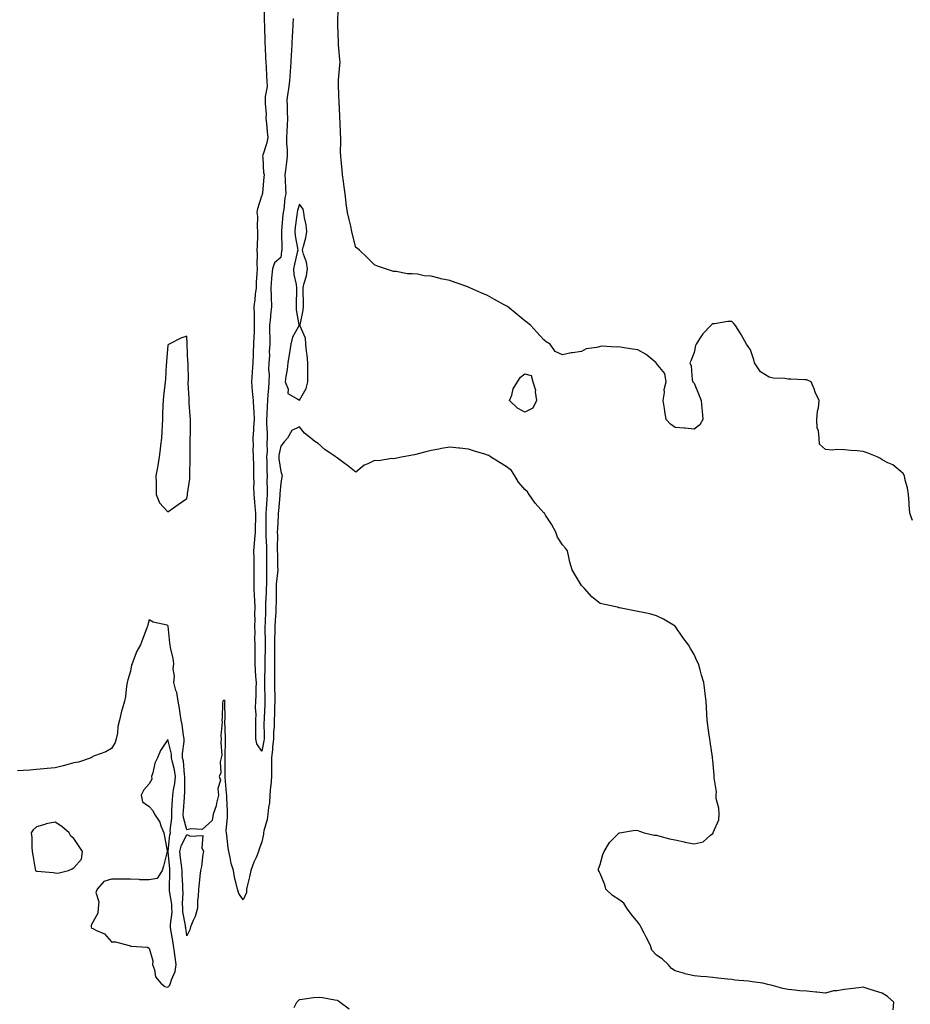
# Model space of a CAD drawing. Units: inches. Extents: x 1002803 to 1005443, y 7213418 to 7216058.
# Drawn here: x 1004569 to 1005043, y 7213801 to 7214325 of the extents above; entities that cross this region are included whole.
import ezdxf

# ---------------------------------------------------------------- set-up
doc = ezdxf.new("R2010")
doc.units = ezdxf.units.IN
doc.header["$MEASUREMENT"] = 0
doc.layers.add('Contour_10027213', color=7, linetype='Continuous', true_color=0x5f5c5b)

msp = doc.modelspace()

# ---------------------------------------------------------------- linework, layer by layer
at = {"layer": 'Contour_10027213'}
for points in [[(1004714.71, 7214325.26, 3096), (1004714.51, 7214321.92, 3096), (1004714.29, 7214318.17, 3096), (1004714.21, 7214315.77, 3096), (1004713.99, 7214311.92, 3096), (1004713.76, 7214307.64, 3096), (1004713.69, 7214306.28, 3096), (1004713.47, 7214301.92, 3096), (1004713.1, 7214296.96, 3096), (1004713.09, 7214296.88, 3096), (1004712.7, 7214291.92, 3096), (1004712.22, 7214287.74, 3096), (1004711.85, 7214285.71, 3096), (1004711.35, 7214281.92, 3096), (1004711.43, 7214278.54, 3096), (1004711.53, 7214275.4, 3096), (1004711.6, 7214271.92, 3096), (1004711.49, 7214268.48, 3096), (1004711.27, 7214265.14, 3096), (1004711.16, 7214261.92, 3096), (1004711.22, 7214258.76, 3096), (1004711.41, 7214255.28, 3096), (1004711.47, 7214251.92, 3096), (1004711.17, 7214248.8, 3096), (1004710.57, 7214244.44, 3096), (1004710.31, 7214241.92, 3096), (1004710.39, 7214239.58, 3096), (1004710.68, 7214234.54, 3096), (1004710.76, 7214231.92, 3096), (1004710.25, 7214229.71, 3096), (1004709.68, 7214223.56, 3096), (1004709.38, 7214221.92, 3096), (1004709.24, 7214220.73, 3096), (1004708.43, 7214212.31, 3096), (1004708.39, 7214211.92, 3096), (1004708.42, 7214211.55, 3096), (1004708.59, 7214202.45, 3096), (1004708.65, 7214201.92, 3096), (1004708.55, 7214201.43, 3096), (1004708.05, 7214197.97, 3096), (1004704.76, 7214195.2, 3096), (1004703.74, 7214191.92, 3096), (1004703.13, 7214187, 3096), (1004703.09, 7214186.88, 3096), (1004702.74, 7214181.92, 3096), (1004702.95, 7214177.02, 3096), (1004702.97, 7214176.84, 3096), (1004703.16, 7214171.92, 3096), (1004702.62, 7214167.35, 3096), (1004702.58, 7214166.45, 3096), (1004702.11, 7214161.92, 3096), (1004702.11, 7214157.86, 3096), (1004702.26, 7214156.12, 3096), (1004702.25, 7214151.92, 3096), (1004701.94, 7214148.03, 3096), (1004702.06, 7214145.92, 3096), (1004701.81, 7214141.92, 3096), (1004701.59, 7214138.38, 3096), (1004701.84, 7214135.71, 3096), (1004701.66, 7214131.92, 3096), (1004701.5, 7214128.48, 3096), (1004701.21, 7214125.08, 3096), (1004701.05, 7214121.92, 3096), (1004700.89, 7214119.07, 3096), (1004700.66, 7214114.52, 3096), (1004700.52, 7214111.92, 3096), (1004700.58, 7214109.4, 3096), (1004700.85, 7214104.71, 3096), (1004700.91, 7214101.92, 3096), (1004700.66, 7214099.3, 3096), (1004700.76, 7214094.63, 3096), (1004700.55, 7214091.92, 3096), (1004700.7, 7214089.28, 3096), (1004700.62, 7214084.5, 3096), (1004700.78, 7214081.92, 3096), (1004700.72, 7214079.24, 3096), (1004700.85, 7214074.73, 3096), (1004700.79, 7214071.92, 3096), (1004700.6, 7214069.38, 3096), (1004700.29, 7214064.15, 3096), (1004700.12, 7214061.92, 3096), (1004700.07, 7214059.91, 3096), (1004700.12, 7214053.99, 3096), (1004700.07, 7214051.92, 3096), (1004700.12, 7214049.85, 3096), (1004700.43, 7214044.3, 3096), (1004700.48, 7214041.92, 3096), (1004700.51, 7214039.46, 3096), (1004700.52, 7214034.38, 3096), (1004700.55, 7214031.92, 3096), (1004700.41, 7214029.56, 3096), (1004700.42, 7214024.28, 3096), (1004700.3, 7214021.92, 3096), (1004700.26, 7214019.71, 3096), (1004700.03, 7214013.89, 3096), (1004699.99, 7214011.92, 3096), (1004699.91, 7214010.06, 3096), (1004699.71, 7214003.58, 3096), (1004699.63, 7214001.92, 3096), (1004699.62, 7214000.34, 3096), (1004699.81, 7213993.68, 3096), (1004699.8, 7213991.92, 3096), (1004699.78, 7213990.2, 3096), (1004699.67, 7213983.54, 3096), (1004699.65, 7213981.92, 3096), (1004699.64, 7213980.32, 3096), (1004699.46, 7213973.33, 3096), (1004699.45, 7213971.92, 3096), (1004699.48, 7213970.49, 3096), (1004699.59, 7213963.46, 3096), (1004699.62, 7213961.92, 3096), (1004699.57, 7213960.4, 3096), (1004699.24, 7213953.11, 3096), (1004699.2, 7213951.92, 3096), (1004699.16, 7213950.81, 3096), (1004699.21, 7213943.07, 3096), (1004699.17, 7213941.92, 3096), (1004699.07, 7213940.9, 3096), (1004698.05, 7213935.36, 3096), (1004695.38, 7213939.24, 3096), (1004694.8, 7213941.92, 3096), (1004694.74, 7213945.22, 3096), (1004694.8, 7213948.68, 3096), (1004694.75, 7213951.92, 3096), (1004694.98, 7213954.99, 3096), (1004694.61, 7213958.48, 3096), (1004694.8, 7213961.92, 3096), (1004694.92, 7213965.05, 3096), (1004695.04, 7213968.91, 3096), (1004695.16, 7213971.92, 3096), (1004694.9, 7213975.06, 3096), (1004694.7, 7213978.56, 3096), (1004694.41, 7213981.92, 3096), (1004694.51, 7213985.46, 3096), (1004694.43, 7213988.29, 3096), (1004694.52, 7213991.92, 3096), (1004694.37, 7213995.59, 3096), (1004694.53, 7213998.4, 3096), (1004694.36, 7214001.92, 3096), (1004694.46, 7214005.51, 3096), (1004694.29, 7214008.17, 3096), (1004694.38, 7214011.92, 3096), (1004694.25, 7214015.73, 3096), (1004694.09, 7214017.96, 3096), (1004693.96, 7214021.92, 3096), (1004693.97, 7214026, 3096), (1004693.97, 7214031.92, 3096), (1004693.85, 7214036.12, 3096), (1004693.85, 7214037.72, 3096), (1004693.72, 7214041.92, 3096), (1004694.11, 7214045.85, 3096), (1004694.34, 7214048.21, 3096), (1004694.71, 7214051.92, 3096), (1004694.71, 7214055.26, 3096), (1004694.77, 7214058.64, 3096), (1004694.78, 7214061.92, 3096), (1004694.45, 7214065.53, 3096), (1004694.21, 7214068.07, 3096), (1004693.86, 7214071.92, 3096), (1004693.8, 7214076.18, 3096), (1004693.87, 7214077.74, 3096), (1004693.8, 7214081.92, 3096), (1004693.71, 7214086.26, 3096), (1004693.68, 7214087.55, 3096), (1004693.61, 7214091.92, 3096), (1004693.47, 7214096.49, 3096), (1004693.5, 7214097.37, 3096), (1004693.35, 7214101.92, 3096), (1004693.68, 7214106.3, 3096), (1004693.81, 7214107.68, 3096), (1004694.15, 7214111.92, 3096), (1004693.9, 7214116.08, 3096), (1004693.77, 7214117.64, 3096), (1004693.52, 7214121.92, 3096), (1004693.09, 7214126.88, 3096), (1004693.08, 7214126.94, 3096), (1004692.67, 7214131.92, 3096), (1004692.99, 7214136.86, 3096), (1004692.99, 7214136.98, 3096), (1004693.35, 7214141.92, 3096), (1004693.54, 7214146.43, 3096), (1004693.62, 7214147.49, 3096), (1004693.81, 7214151.92, 3096), (1004693.92, 7214156.06, 3096), (1004694.07, 7214157.94, 3096), (1004694.17, 7214161.92, 3096), (1004694.12, 7214165.85, 3096), (1004694.04, 7214167.92, 3096), (1004693.98, 7214171.92, 3096), (1004694.44, 7214175.53, 3096), (1004694.71, 7214178.58, 3096), (1004695.1, 7214181.92, 3096), (1004695.14, 7214184.83, 3096), (1004695.59, 7214189.46, 3096), (1004695.62, 7214191.92, 3096), (1004695.51, 7214194.46, 3096), (1004695.72, 7214199.6, 3096), (1004695.6, 7214201.92, 3096), (1004695.73, 7214204.24, 3096), (1004695.85, 7214209.73, 3096), (1004695.97, 7214211.92, 3096), (1004695.7, 7214214.28, 3096), (1004695.88, 7214219.75, 3096), (1004695.51, 7214221.92, 3096), (1004695.87, 7214224.11, 3096), (1004698.05, 7214230.79, 3096), (1004698.45, 7214231.53, 3096), (1004698.44, 7214231.92, 3096), (1004698.51, 7214232.37, 3096), (1004699.18, 7214240.79, 3096), (1004699.36, 7214241.92, 3096), (1004699.06, 7214242.94, 3096), (1004698.72, 7214251.24, 3096), (1004698.6, 7214251.92, 3096), (1004698.77, 7214252.64, 3096), (1004700.81, 7214259.15, 3096), (1004701.37, 7214261.92, 3096), (1004701.03, 7214264.91, 3096), (1004700.69, 7214269.28, 3096), (1004700.4, 7214271.92, 3096), (1004700.41, 7214274.28, 3096), (1004700.05, 7214279.93, 3096), (1004700.05, 7214281.92, 3096), (1004699.89, 7214283.76, 3096), (1004701, 7214288.97, 3096), (1004700.84, 7214291.92, 3096), (1004700.62, 7214294.48, 3096), (1004700.43, 7214299.54, 3096), (1004700.25, 7214301.92, 3096), (1004700.13, 7214303.99, 3096), (1004699.91, 7214310.06, 3096), (1004699.81, 7214311.92, 3096), (1004699.7, 7214313.58, 3096), (1004699.68, 7214320.28, 3096), (1004699.59, 7214321.92, 3096), (1004699.5, 7214323.37, 3096), (1004699.48, 7214330.49, 3096)], [(1005044.21, 7214058.07, 3096), (1005042.85, 7214061.92, 3096), (1005042.56, 7214066.43, 3096), (1005042.42, 7214067.55, 3096), (1005042.08, 7214071.92, 3096), (1005041.62, 7214075.49, 3096), (1005040.43, 7214079.54, 3096), (1005040.05, 7214081.92, 3096), (1005039.24, 7214083.11, 3096), (1005038.05, 7214084.17, 3096), (1005033.86, 7214087.72, 3096), (1005031.13, 7214088.83, 3096), (1005028.05, 7214090.46, 3096), (1005027.21, 7214091.08, 3096), (1005025.38, 7214091.92, 3096), (1005020.16, 7214094.03, 3096), (1005018.05, 7214094.83, 3096), (1005014.79, 7214095.18, 3096), (1005011.44, 7214095.32, 3096), (1005008.05, 7214095.71, 3096), (1005004.03, 7214095.94, 3096), (1005001.7, 7214095.57, 3096), (1004998.05, 7214095.87, 3096), (1004994.81, 7214098.68, 3096), (1004994.57, 7214101.92, 3096), (1004994.23, 7214105.73, 3096), (1004993.6, 7214107.47, 3096), (1004993.37, 7214111.92, 3096), (1004993.71, 7214116.26, 3096), (1004994.17, 7214118.05, 3096), (1004994.56, 7214121.92, 3096), (1004992.45, 7214126.33, 3096), (1004991.88, 7214128.09, 3096), (1004990.38, 7214131.92, 3096), (1004988.79, 7214132.66, 3096), (1004988.05, 7214132.92, 3096), (1004987.01, 7214132.96, 3096), (1004979.48, 7214133.35, 3096), (1004978.05, 7214133.38, 3096), (1004976.33, 7214133.64, 3096), (1004970.03, 7214133.91, 3096), (1004968.05, 7214134.28, 3096), (1004963.3, 7214137.17, 3096), (1004960.17, 7214141.92, 3096), (1004959.8, 7214143.66, 3096), (1004958.05, 7214148.93, 3096), (1004956.8, 7214150.67, 3096), (1004955.87, 7214151.92, 3096), (1004953.24, 7214156.72, 3096), (1004953.11, 7214156.98, 3096), (1004950.01, 7214161.92, 3096), (1004949.12, 7214162.99, 3096), (1004948.05, 7214163.99, 3096), (1004946.05, 7214163.91, 3096), (1004938.92, 7214162.8, 3096), (1004938.05, 7214162.74, 3096), (1004937.52, 7214162.45, 3096), (1004936.94, 7214161.92, 3096), (1004932.6, 7214157.37, 3096), (1004931.34, 7214155.22, 3096), (1004929.21, 7214151.92, 3096), (1004928.83, 7214151.14, 3096), (1004928.05, 7214147.53, 3096), (1004926.48, 7214143.48, 3096), (1004925.83, 7214141.92, 3096), (1004926.47, 7214140.34, 3096), (1004927.05, 7214132.92, 3096), (1004927.31, 7214131.92, 3096), (1004927.71, 7214131.57, 3096), (1004928.05, 7214131.24, 3096), (1004930.74, 7214124.62, 3096), (1004931.86, 7214121.92, 3096), (1004932.22, 7214117.74, 3096), (1004932.42, 7214116.28, 3096), (1004932.77, 7214111.92, 3096), (1004931.04, 7214108.93, 3096), (1004928.05, 7214106.78, 3096), (1004923.28, 7214107.15, 3096), (1004922.81, 7214107.17, 3096), (1004918.05, 7214107.51, 3096), (1004915.4, 7214109.28, 3096), (1004913.24, 7214111.92, 3096), (1004912.38, 7214116.24, 3096), (1004912.3, 7214117.66, 3096), (1004911.64, 7214121.92, 3096), (1004912.26, 7214126.12, 3096), (1004912.08, 7214127.88, 3096), (1004913.16, 7214131.92, 3096), (1004912.51, 7214136.39, 3096), (1004908.05, 7214141.69, 3096), (1004907.93, 7214141.8, 3096), (1004907.8, 7214141.92, 3096), (1004902.61, 7214146.47, 3096), (1004898.05, 7214148.85, 3096), (1004895.31, 7214149.17, 3096), (1004889.74, 7214150.22, 3096), (1004888.05, 7214150.47, 3096), (1004886.51, 7214150.38, 3096), (1004879.13, 7214150.85, 3096), (1004878.05, 7214150.75, 3096), (1004876.34, 7214150.2, 3096), (1004870.58, 7214149.4, 3096), (1004868.05, 7214148.03, 3096), (1004863.41, 7214147.29, 3096), (1004862.63, 7214147.33, 3096), (1004858.05, 7214146.28, 3096), (1004854.12, 7214147.99, 3096), (1004851.49, 7214151.92, 3096), (1004849.36, 7214153.23, 3096), (1004848.05, 7214154.22, 3096), (1004844.39, 7214158.25, 3096), (1004841.17, 7214161.92, 3096), (1004839.38, 7214163.25, 3096), (1004838.05, 7214164.26, 3096), (1004833.83, 7214167.7, 3096), (1004828.78, 7214171.92, 3096), (1004828.34, 7214172.21, 3096), (1004828.05, 7214172.39, 3096), (1004827.05, 7214172.92, 3096), (1004821.87, 7214175.73, 3096), (1004818.05, 7214177.78, 3096), (1004815.16, 7214179.03, 3096), (1004808.63, 7214181.92, 3096), (1004808.24, 7214182.12, 3096), (1004808.05, 7214182.19, 3096), (1004807.62, 7214182.35, 3096), (1004800.82, 7214184.69, 3096), (1004798.05, 7214185.71, 3096), (1004793.2, 7214186.76, 3096), (1004792.94, 7214186.82, 3096), (1004788.05, 7214188.11, 3096), (1004784.45, 7214188.31, 3096), (1004780.85, 7214189.13, 3096), (1004778.05, 7214189.32, 3096), (1004775.55, 7214189.42, 3096), (1004769.46, 7214190.51, 3096), (1004768.05, 7214190.57, 3096), (1004766.98, 7214190.85, 3096), (1004763.82, 7214191.92, 3096), (1004759.55, 7214193.42, 3096), (1004758.05, 7214194.17, 3096), (1004754.11, 7214197.97, 3096), (1004749.92, 7214201.92, 3096), (1004748.86, 7214202.74, 3096), (1004748.05, 7214203.35, 3096), (1004746.33, 7214210.2, 3096), (1004745.92, 7214211.92, 3096), (1004745.33, 7214214.65, 3096), (1004744.43, 7214218.29, 3096), (1004743.67, 7214221.92, 3096), (1004742.95, 7214226.82, 3096), (1004742.93, 7214227.04, 3096), (1004742.27, 7214231.92, 3096), (1004741.78, 7214235.65, 3096), (1004741.42, 7214238.54, 3096), (1004740.96, 7214241.92, 3096), (1004740.71, 7214244.58, 3096), (1004740.23, 7214249.73, 3096), (1004740.02, 7214251.92, 3096), (1004739.95, 7214253.83, 3096), (1004740.04, 7214259.93, 3096), (1004739.97, 7214261.92, 3096), (1004739.89, 7214263.76, 3096), (1004739.66, 7214270.32, 3096), (1004739.57, 7214271.92, 3096), (1004739.49, 7214273.37, 3096), (1004739.14, 7214280.83, 3096), (1004739.09, 7214281.92, 3096), (1004739.05, 7214282.92, 3096), (1004738.75, 7214291.22, 3096), (1004738.72, 7214291.92, 3096), (1004738.74, 7214292.62, 3096), (1004739.58, 7214300.4, 3096), (1004739.63, 7214301.92, 3096), (1004739.52, 7214303.38, 3096), (1004738.83, 7214311.14, 3096), (1004738.77, 7214311.92, 3096), (1004738.72, 7214312.6, 3096), (1004738.4, 7214321.57, 3096), (1004738.37, 7214321.92, 3096), (1004738.37, 7214322.23, 3096), (1004738.59, 7214331.37, 3096)], [(1005033.98, 7213797.84, 3097), (1005034.36, 7213801.92, 3097), (1005030.92, 7213804.79, 3097), (1005028.05, 7213806.57, 3097), (1005024.06, 7213807.92, 3097), (1005021.15, 7213808.81, 3097), (1005018.05, 7213809.83, 3097), (1005015.62, 7213809.5, 3097), (1005011.04, 7213808.93, 3097), (1005008.05, 7213808.5, 3097), (1005003.93, 7213807.8, 3097), (1005002.15, 7213807.82, 3097), (1004998.05, 7213806.72, 3097), (1004993.31, 7213807.17, 3097), (1004992.78, 7213807.19, 3097), (1004988.05, 7213807.62, 3097), (1004984.09, 7213807.96, 3097), (1004981.73, 7213808.23, 3097), (1004978.05, 7213808.58, 3097), (1004975.31, 7213809.17, 3097), (1004969.12, 7213810.85, 3097), (1004968.05, 7213811.1, 3097), (1004967.34, 7213811.2, 3097), (1004964.58, 7213811.92, 3097), (1004958.87, 7213812.74, 3097), (1004958.05, 7213812.88, 3097), (1004956.89, 7213813.09, 3097), (1004949.65, 7213813.52, 3097), (1004948.05, 7213813.89, 3097), (1004945.82, 7213814.15, 3097), (1004940.71, 7213814.58, 3097), (1004938.05, 7213814.93, 3097), (1004934.72, 7213815.24, 3097), (1004931.57, 7213815.44, 3097), (1004928.05, 7213815.81, 3097), (1004923.11, 7213816.98, 3097), (1004922.92, 7213817.06, 3097), (1004918.05, 7213818.52, 3097), (1004915.96, 7213819.83, 3097), (1004914.21, 7213821.92, 3097), (1004911.02, 7213824.89, 3097), (1004908.05, 7213826.88, 3097), (1004905.6, 7213829.48, 3097), (1004904.86, 7213831.92, 3097), (1004902.57, 7213836.43, 3097), (1004901.42, 7213838.54, 3097), (1004899.62, 7213841.92, 3097), (1004899.16, 7213843.03, 3097), (1004898.05, 7213844.38, 3097), (1004894.66, 7213848.54, 3097), (1004892.2, 7213851.92, 3097), (1004890.64, 7213854.52, 3097), (1004888.05, 7213856.41, 3097), (1004884.66, 7213858.52, 3097), (1004881, 7213861.92, 3097), (1004880.45, 7213864.32, 3097), (1004878.05, 7213870.32, 3097), (1004877.46, 7213871.33, 3097), (1004877.09, 7213871.92, 3097), (1004877.16, 7213872.82, 3097), (1004878.05, 7213875.1, 3097), (1004879.51, 7213880.46, 3097), (1004880.25, 7213881.92, 3097), (1004883.09, 7213886.88, 3097), (1004888.05, 7213891.82, 3097), (1004888.1, 7213891.86, 3097), (1004888.4, 7213891.92, 3097), (1004896.65, 7213893.31, 3097), (1004898.05, 7213893.19, 3097), (1004898.92, 7213892.8, 3097), (1004901.54, 7213891.92, 3097), (1004906.74, 7213890.61, 3097), (1004908.05, 7213890.61, 3097), (1004909.72, 7213890.24, 3097), (1004914.92, 7213888.8, 3097), (1004918.05, 7213888.19, 3097), (1004922.84, 7213887.12, 3097), (1004923.17, 7213887.04, 3097), (1004928.05, 7213886.12, 3097), (1004932.8, 7213887.17, 3097), (1004936.84, 7213890.71, 3097), (1004938.05, 7213891.59, 3097), (1004938.19, 7213891.78, 3097), (1004938.23, 7213891.92, 3097), (1004938.25, 7213892.12, 3097), (1004941.17, 7213898.81, 3097), (1004941.34, 7213901.92, 3097), (1004941.27, 7213905.14, 3097), (1004939.83, 7213910.14, 3097), (1004939.76, 7213911.92, 3097), (1004939.89, 7213913.76, 3097), (1004938.69, 7213921.28, 3097), (1004938.77, 7213921.92, 3097), (1004938.74, 7213922.6, 3097), (1004938.05, 7213930.42, 3097), (1004937.89, 7213931.76, 3097), (1004937.87, 7213931.92, 3097), (1004937.84, 7213932.13, 3097), (1004936.62, 7213940.49, 3097), (1004936.4, 7213941.92, 3097), (1004936.13, 7213943.85, 3097), (1004935.39, 7213949.26, 3097), (1004934.99, 7213951.92, 3097), (1004934.79, 7213955.18, 3097), (1004934.72, 7213958.58, 3097), (1004934.51, 7213961.92, 3097), (1004934.01, 7213965.96, 3097), (1004933.81, 7213967.68, 3097), (1004933.29, 7213971.92, 3097), (1004932.01, 7213975.88, 3097), (1004931.26, 7213978.72, 3097), (1004930.31, 7213981.92, 3097), (1004929.51, 7213983.38, 3097), (1004928.05, 7213986.84, 3097), (1004926.07, 7213989.95, 3097), (1004925.1, 7213991.92, 3097), (1004922.01, 7213995.88, 3097), (1004918.05, 7214001.84, 3097), (1004917.97, 7214001.92, 3097), (1004911.71, 7214005.59, 3097), (1004908.05, 7214007.45, 3097), (1004904.49, 7214008.37, 3097), (1004900.86, 7214009.11, 3097), (1004898.05, 7214009.77, 3097), (1004896.25, 7214010.12, 3097), (1004888.32, 7214011.65, 3097), (1004888.05, 7214011.71, 3097), (1004887.87, 7214011.74, 3097), (1004887.25, 7214011.92, 3097), (1004879.7, 7214013.58, 3097), (1004878.05, 7214013.95, 3097), (1004873.58, 7214017.45, 3097), (1004869.69, 7214021.92, 3097), (1004868.89, 7214022.76, 3097), (1004868.05, 7214023.5, 3097), (1004864.9, 7214028.78, 3097), (1004863.1, 7214031.92, 3097), (1004861.97, 7214035.85, 3097), (1004861.46, 7214038.52, 3097), (1004860.61, 7214041.92, 3097), (1004859.58, 7214043.46, 3097), (1004858.05, 7214045.2, 3097), (1004855.42, 7214049.28, 3097), (1004854.54, 7214051.92, 3097), (1004852.21, 7214056.08, 3097), (1004849.04, 7214060.92, 3097), (1004848.41, 7214061.92, 3097), (1004848.26, 7214062.13, 3097), (1004848.05, 7214062.27, 3097), (1004843.49, 7214067.37, 3097), (1004840.26, 7214071.92, 3097), (1004839.45, 7214073.31, 3097), (1004838.05, 7214074.62, 3097), (1004834.61, 7214078.48, 3097), (1004832.7, 7214081.92, 3097), (1004830.86, 7214084.73, 3097), (1004828.05, 7214086.9, 3097), (1004824.84, 7214088.72, 3097), (1004819.71, 7214091.92, 3097), (1004818.73, 7214092.6, 3097), (1004818.05, 7214092.86, 3097), (1004816.66, 7214093.31, 3097), (1004811.13, 7214095.01, 3097), (1004808.05, 7214096.02, 3097), (1004803.44, 7214096.53, 3097), (1004802.78, 7214096.65, 3097), (1004798.05, 7214097.1, 3097), (1004793.6, 7214096.37, 3097), (1004792.22, 7214096.08, 3097), (1004788.05, 7214095.38, 3097), (1004785.29, 7214094.69, 3097), (1004779.22, 7214093.09, 3097), (1004778.05, 7214092.8, 3097), (1004777.27, 7214092.7, 3097), (1004773.15, 7214091.92, 3097), (1004768.88, 7214091.1, 3097), (1004768.05, 7214090.98, 3097), (1004767.2, 7214091.08, 3097), (1004760.04, 7214089.93, 3097), (1004758.05, 7214090.06, 3097), (1004754.41, 7214088.29, 3097), (1004752.39, 7214087.58, 3097), (1004748.05, 7214083.76, 3097), (1004743.51, 7214087.39, 3097), (1004739.76, 7214090.2, 3097), (1004738.05, 7214091.51, 3097), (1004737.75, 7214091.61, 3097), (1004737.44, 7214091.92, 3097), (1004731.76, 7214095.63, 3097), (1004728.05, 7214099.05, 3097), (1004726.18, 7214100.06, 3097), (1004724.12, 7214101.92, 3097), (1004720.68, 7214104.54, 3097), (1004718.05, 7214107.96, 3097), (1004713.92, 7214106.06, 3097), (1004711.61, 7214101.92, 3097), (1004709.96, 7214100.01, 3097), (1004708.05, 7214097.62, 3097), (1004707.13, 7214092.84, 3097), (1004707.06, 7214091.92, 3097), (1004707.11, 7214090.98, 3097), (1004708.05, 7214084.13, 3097), (1004708.69, 7214082.56, 3097), (1004708.76, 7214081.92, 3097), (1004708.66, 7214081.31, 3097), (1004708.05, 7214077.99, 3097), (1004707.61, 7214072.37, 3097), (1004707.6, 7214071.92, 3097), (1004707.56, 7214071.43, 3097), (1004706.8, 7214063.17, 3097), (1004706.7, 7214061.92, 3097), (1004706.66, 7214060.53, 3097), (1004706.26, 7214053.72, 3097), (1004706.22, 7214051.92, 3097), (1004706.26, 7214050.12, 3097), (1004706.19, 7214043.78, 3097), (1004706.23, 7214041.92, 3097), (1004706.26, 7214040.12, 3097), (1004706.43, 7214033.54, 3097), (1004706.45, 7214031.92, 3097), (1004706.36, 7214030.22, 3097), (1004705.71, 7214024.26, 3097), (1004705.59, 7214021.92, 3097), (1004705.55, 7214019.42, 3097), (1004705.56, 7214014.4, 3097), (1004705.52, 7214011.92, 3097), (1004705.39, 7214009.26, 3097), (1004705.11, 7214004.85, 3097), (1004704.97, 7214001.92, 3097), (1004704.95, 7213998.83, 3097), (1004704.81, 7213995.16, 3097), (1004704.79, 7213991.92, 3097), (1004704.75, 7213988.62, 3097), (1004704.73, 7213985.24, 3097), (1004704.69, 7213981.92, 3097), (1004704.67, 7213978.54, 3097), (1004704.7, 7213975.26, 3097), (1004704.67, 7213971.92, 3097), (1004704.75, 7213968.62, 3097), (1004704.87, 7213965.1, 3097), (1004704.94, 7213961.92, 3097), (1004704.82, 7213958.7, 3097), (1004704.72, 7213955.24, 3097), (1004704.6, 7213951.92, 3097), (1004704.49, 7213948.35, 3097), (1004704.3, 7213945.67, 3097), (1004704.18, 7213941.92, 3097), (1004703.7, 7213937.58, 3097), (1004703.64, 7213936.33, 3097), (1004703.09, 7213931.92, 3097), (1004703.08, 7213926.96, 3097), (1004703.08, 7213921.92, 3097), (1004702.78, 7213917.19, 3097), (1004702.68, 7213916.55, 3097), (1004702.33, 7213911.92, 3097), (1004702.03, 7213907.94, 3097), (1004701.59, 7213905.47, 3097), (1004701.28, 7213901.92, 3097), (1004700.85, 7213899.11, 3097), (1004699.06, 7213892.92, 3097), (1004698.86, 7213891.92, 3097), (1004698.83, 7213891.14, 3097), (1004698.05, 7213887.1, 3097), (1004696.66, 7213883.31, 3097), (1004696.3, 7213881.92, 3097), (1004694.94, 7213878.81, 3097), (1004693.7, 7213876.26, 3097), (1004692.09, 7213871.92, 3097), (1004691.44, 7213868.54, 3097), (1004690.36, 7213864.24, 3097), (1004689.88, 7213861.92, 3097), (1004689.82, 7213860.16, 3097), (1004688.05, 7213856.26, 3097), (1004685.84, 7213859.71, 3097), (1004685.13, 7213861.92, 3097), (1004684.24, 7213865.73, 3097), (1004683.62, 7213867.49, 3097), (1004682.85, 7213871.92, 3097), (1004681.76, 7213875.63, 3097), (1004681.18, 7213878.8, 3097), (1004680.41, 7213881.92, 3097), (1004680.11, 7213883.99, 3097), (1004679.3, 7213890.67, 3097), (1004679.13, 7213891.92, 3097), (1004679.11, 7213892.97, 3097), (1004679.75, 7213900.22, 3097), (1004679.73, 7213901.92, 3097), (1004679.71, 7213903.58, 3097), (1004679.35, 7213910.61, 3097), (1004679.34, 7213911.92, 3097), (1004679.24, 7213913.11, 3097), (1004678.44, 7213921.53, 3097), (1004678.41, 7213921.92, 3097), (1004678.41, 7213922.29, 3097), (1004678.48, 7213931.49, 3097), (1004678.49, 7213931.92, 3097), (1004678.51, 7213932.37, 3097), (1004678.69, 7213941.28, 3097), (1004678.72, 7213941.92, 3097), (1004678.69, 7213942.56, 3097), (1004678.38, 7213951.59, 3097), (1004678.37, 7213951.92, 3097), (1004678.43, 7213952.29, 3097), (1004678.38, 7213961.59, 3097), (1004678.46, 7213961.92, 3097), (1004678.37, 7213962.23, 3097), (1004678.05, 7213962.55, 3097), (1004677.56, 7213962.41, 3097), (1004677.2, 7213961.92, 3097), (1004677.03, 7213960.9, 3097), (1004676.92, 7213953.05, 3097), (1004676.65, 7213951.92, 3097), (1004676.93, 7213950.81, 3097), (1004676.18, 7213943.8, 3097), (1004676.45, 7213941.92, 3097), (1004676.21, 7213940.08, 3097), (1004676.65, 7213933.33, 3097), (1004676.39, 7213931.92, 3097), (1004675.9, 7213929.77, 3097), (1004676.11, 7213923.85, 3097), (1004675.24, 7213921.92, 3097), (1004676.08, 7213919.95, 3097), (1004674.53, 7213915.44, 3097), (1004674.98, 7213911.92, 3097), (1004673.9, 7213907.76, 3097), (1004673.68, 7213906.3, 3097), (1004672.11, 7213901.92, 3097), (1004671.54, 7213898.44, 3097), (1004668.05, 7213895.34, 3097), (1004666.27, 7213893.7, 3097), (1004660.25, 7213894.11, 3097), (1004658.05, 7213893.46, 3097), (1004656.25, 7213900.12, 3097), (1004656.16, 7213901.92, 3097), (1004656.27, 7213903.7, 3097), (1004656.85, 7213910.71, 3097), (1004656.93, 7213911.92, 3097), (1004657.05, 7213912.92, 3097), (1004657.01, 7213920.87, 3097), (1004657.1, 7213921.92, 3097), (1004656.92, 7213923.05, 3097), (1004656.24, 7213930.1, 3097), (1004655.88, 7213931.92, 3097), (1004655.79, 7213934.17, 3097), (1004656.68, 7213940.55, 3097), (1004656.6, 7213941.92, 3097), (1004656.28, 7213943.7, 3097), (1004655.69, 7213949.56, 3097), (1004655.14, 7213951.92, 3097), (1004654.59, 7213955.38, 3097), (1004654.18, 7213958.05, 3097), (1004653.55, 7213961.92, 3097), (1004652.69, 7213966.57, 3097), (1004652.27, 7213967.7, 3097), (1004651.19, 7213971.92, 3097), (1004651.45, 7213975.32, 3097), (1004650.82, 7213979.15, 3097), (1004651.17, 7213981.92, 3097), (1004650.76, 7213984.63, 3097), (1004649.48, 7213990.49, 3097), (1004649.23, 7213991.92, 3097), (1004649.14, 7213993.01, 3097), (1004648.1, 7214001.88, 3097), (1004648.1, 7214001.92, 3097), (1004648.09, 7214001.96, 3097), (1004648.05, 7214002.23, 3097), (1004647.58, 7214002.39, 3097), (1004640.21, 7214004.07, 3097), (1004638.05, 7214005.2, 3097), (1004637.35, 7214002.62, 3097), (1004637.14, 7214001.92, 3097), (1004636.59, 7214000.46, 3097), (1004634.65, 7213995.32, 3097), (1004633.37, 7213991.92, 3097), (1004631.43, 7213988.54, 3097), (1004629.62, 7213983.5, 3097), (1004628.94, 7213981.92, 3097), (1004628.71, 7213981.26, 3097), (1004628.05, 7213977.99, 3097), (1004626.71, 7213973.25, 3097), (1004626.37, 7213971.92, 3097), (1004626.06, 7213969.93, 3097), (1004625.45, 7213964.52, 3097), (1004624.99, 7213961.92, 3097), (1004623.76, 7213957.64, 3097), (1004623.37, 7213956.59, 3097), (1004622.34, 7213951.92, 3097), (1004621.45, 7213948.52, 3097), (1004621.12, 7213944.99, 3097), (1004620.5, 7213941.92, 3097), (1004620.04, 7213939.93, 3097), (1004618.05, 7213936.76, 3097), (1004615.01, 7213934.95, 3097), (1004609.04, 7213932.92, 3097), (1004608.05, 7213932.49, 3097), (1004607.69, 7213932.27, 3097), (1004607.17, 7213931.92, 3097), (1004600.38, 7213929.58, 3097), (1004598.05, 7213929.11, 3097), (1004594.28, 7213928.15, 3097), (1004592.31, 7213927.66, 3097), (1004588.05, 7213926.55, 3097), (1004583.77, 7213926.2, 3097), (1004582.08, 7213925.96, 3097), (1004578.05, 7213925.57, 3097), (1004574.61, 7213925.36, 3097), (1004571.26, 7213925.14, 3097), (1004568.05, 7213924.93, 3097)], [(1004715.2, 7213799.07, 3097), (1004716.62, 7213801.92, 3097), (1004717.33, 7213802.64, 3097), (1004718.05, 7213803.33, 3097), (1004719.56, 7213803.44, 3097), (1004725.59, 7213804.38, 3097), (1004728.05, 7213804.54, 3097), (1004730.36, 7213804.24, 3097), (1004736.79, 7213803.17, 3097), (1004738.05, 7213802.99, 3097), (1004738.78, 7213802.64, 3097), (1004739.69, 7213801.92, 3097), (1004744.49, 7213798.37, 3097)]]:
    msp.add_polyline3d(points, dxfattribs=at)
for points in [[(1004718.05, 7214122.1, 3097), (1004721.65, 7214128.31, 3097), (1004722.45, 7214131.92, 3097), (1004722.47, 7214136.35, 3097), (1004722.49, 7214137.47, 3097), (1004722.51, 7214141.92, 3097), (1004722.11, 7214145.98, 3097), (1004721.85, 7214148.11, 3097), (1004721.46, 7214151.92, 3097), (1004721.31, 7214155.18, 3097), (1004718.41, 7214161.57, 3097), (1004718.37, 7214161.92, 3097), (1004718.43, 7214162.29, 3097), (1004719.96, 7214170.01, 3097), (1004720.22, 7214171.92, 3097), (1004720.18, 7214174.05, 3097), (1004720.05, 7214179.91, 3097), (1004720.01, 7214181.92, 3097), (1004720.57, 7214184.44, 3097), (1004721.73, 7214188.25, 3097), (1004722.37, 7214191.92, 3097), (1004721.71, 7214195.59, 3097), (1004720.25, 7214199.73, 3097), (1004719.71, 7214201.92, 3097), (1004720.14, 7214204.01, 3097), (1004721.48, 7214208.5, 3097), (1004722.02, 7214211.92, 3097), (1004721.59, 7214215.47, 3097), (1004720.79, 7214219.19, 3097), (1004720.39, 7214221.92, 3097), (1004719.92, 7214223.8, 3097), (1004718.05, 7214226.33, 3097), (1004716.98, 7214222.99, 3097), (1004716.77, 7214221.92, 3097), (1004716.61, 7214220.47, 3097), (1004715.81, 7214214.17, 3097), (1004715.57, 7214211.92, 3097), (1004715.77, 7214209.63, 3097), (1004716.97, 7214202.99, 3097), (1004717.08, 7214201.92, 3097), (1004716.85, 7214200.73, 3097), (1004715.42, 7214194.56, 3097), (1004714.95, 7214191.92, 3097), (1004715.1, 7214188.97, 3097), (1004716.33, 7214183.64, 3097), (1004716.46, 7214181.92, 3097), (1004716.42, 7214180.3, 3097), (1004716.3, 7214173.66, 3097), (1004716.26, 7214171.92, 3097), (1004716.31, 7214170.18, 3097), (1004717.72, 7214162.25, 3097), (1004717.73, 7214161.92, 3097), (1004717.51, 7214161.37, 3097), (1004714.33, 7214155.65, 3097), (1004713.41, 7214151.92, 3097), (1004712.68, 7214147.29, 3097), (1004712.55, 7214146.41, 3097), (1004711.86, 7214141.92, 3097), (1004711.57, 7214138.4, 3097), (1004710.79, 7214134.65, 3097), (1004710.51, 7214131.92, 3097), (1004711.95, 7214128.01, 3097), (1004711.83, 7214125.71, 3097), (1004717.22, 7214122.74, 3097)], [(1004658.05, 7214069.83, 3097), (1004658.44, 7214071.53, 3097), (1004658.47, 7214071.92, 3097), (1004658.48, 7214072.35, 3097), (1004659.67, 7214080.3, 3097), (1004659.72, 7214081.92, 3097), (1004659.68, 7214083.54, 3097), (1004659.83, 7214090.14, 3097), (1004659.79, 7214091.92, 3097), (1004659.8, 7214093.68, 3097), (1004659.95, 7214100.03, 3097), (1004659.96, 7214101.92, 3097), (1004659.99, 7214103.85, 3097), (1004659.98, 7214109.99, 3097), (1004660.01, 7214111.92, 3097), (1004659.87, 7214113.74, 3097), (1004659.39, 7214120.57, 3097), (1004659.28, 7214121.92, 3097), (1004659.27, 7214123.13, 3097), (1004658.89, 7214131.08, 3097), (1004658.88, 7214131.92, 3097), (1004658.91, 7214132.78, 3097), (1004658.74, 7214141.22, 3097), (1004658.77, 7214141.92, 3097), (1004658.69, 7214142.56, 3097), (1004658.26, 7214151.71, 3097), (1004658.25, 7214151.92, 3097), (1004658.25, 7214152.12, 3097), (1004658.05, 7214156.22, 3097), (1004654.89, 7214155.08, 3097), (1004648.62, 7214151.92, 3097), (1004648.27, 7214151.69, 3097), (1004648.05, 7214151.31, 3097), (1004647.3, 7214142.66, 3097), (1004647.24, 7214141.92, 3097), (1004647.19, 7214141.06, 3097), (1004646.66, 7214133.31, 3097), (1004646.58, 7214131.92, 3097), (1004646.45, 7214130.32, 3097), (1004645.66, 7214124.3, 3097), (1004645.49, 7214121.92, 3097), (1004645.4, 7214119.26, 3097), (1004645.17, 7214114.79, 3097), (1004645.09, 7214111.92, 3097), (1004644.92, 7214108.8, 3097), (1004644.76, 7214105.22, 3097), (1004644.57, 7214101.92, 3097), (1004644.06, 7214097.94, 3097), (1004643.88, 7214096.08, 3097), (1004643.29, 7214091.92, 3097), (1004642.61, 7214087.35, 3097), (1004642.41, 7214086.28, 3097), (1004641.69, 7214081.92, 3097), (1004641.75, 7214078.21, 3097), (1004641.71, 7214075.59, 3097), (1004641.78, 7214071.92, 3097), (1004643.59, 7214067.47, 3097), (1004648.05, 7214062.8, 3097), (1004650.99, 7214064.85, 3097), (1004653.41, 7214066.57, 3097)], [(1004838.05, 7214115.65, 3096), (1004834.01, 7214117.88, 3096), (1004829.83, 7214121.92, 3096), (1004830.99, 7214124.85, 3096), (1004831.82, 7214128.15, 3096), (1004834.11, 7214131.92, 3096), (1004835.63, 7214134.34, 3096), (1004838.05, 7214136.22, 3096), (1004841.32, 7214135.2, 3096), (1004842.23, 7214131.92, 3096), (1004843.64, 7214127.51, 3096), (1004843.44, 7214126.53, 3096), (1004844.1, 7214121.92, 3096), (1004842.15, 7214117.82, 3096)], [(1004648.05, 7213809.77, 3098), (1004649.04, 7213810.94, 3098), (1004649.46, 7213811.92, 3098), (1004649.9, 7213813.76, 3098), (1004651.82, 7213818.15, 3098), (1004652.35, 7213821.92, 3098), (1004651.96, 7213825.83, 3098), (1004651.46, 7213828.52, 3098), (1004651.06, 7213831.92, 3098), (1004650.68, 7213834.54, 3098), (1004649.67, 7213840.3, 3098), (1004649.43, 7213841.92, 3098), (1004649.38, 7213843.25, 3098), (1004650.24, 7213849.73, 3098), (1004650.18, 7213851.92, 3098), (1004650.07, 7213853.93, 3098), (1004648.87, 7213861.1, 3098), (1004648.81, 7213861.92, 3098), (1004648.8, 7213862.68, 3098), (1004649.09, 7213870.88, 3098), (1004649.08, 7213871.92, 3098), (1004648.98, 7213872.84, 3098), (1004648.22, 7213881.76, 3098), (1004648.2, 7213881.92, 3098), (1004648.25, 7213882.12, 3098), (1004649.05, 7213890.92, 3098), (1004649.4, 7213891.92, 3098), (1004649.29, 7213893.15, 3098), (1004650.18, 7213899.79, 3098), (1004650.06, 7213901.92, 3098), (1004650.2, 7213904.07, 3098), (1004650.44, 7213909.54, 3098), (1004650.59, 7213911.92, 3098), (1004650.95, 7213914.83, 3098), (1004651.72, 7213918.25, 3098), (1004652.08, 7213921.92, 3098), (1004651.51, 7213925.38, 3098), (1004650.4, 7213929.58, 3098), (1004649.94, 7213931.92, 3098), (1004649.87, 7213933.74, 3098), (1004648.05, 7213941.59, 3098), (1004644.15, 7213935.81, 3098), (1004642.57, 7213931.92, 3098), (1004640.99, 7213928.97, 3098), (1004640.06, 7213923.93, 3098), (1004639.38, 7213921.92, 3098), (1004639.45, 7213920.51, 3098), (1004638.05, 7213917.97, 3098), (1004635.17, 7213914.79, 3098), (1004633.72, 7213911.92, 3098), (1004634.48, 7213908.35, 3098), (1004638.05, 7213905.94, 3098), (1004640, 7213903.87, 3098), (1004640.83, 7213901.92, 3098), (1004643.7, 7213897.58, 3098), (1004644.32, 7213895.65, 3098), (1004645.94, 7213891.92, 3098), (1004646.13, 7213890.01, 3098), (1004647.59, 7213882.37, 3098), (1004647.64, 7213881.92, 3098), (1004647.46, 7213881.33, 3098), (1004645.72, 7213874.26, 3098), (1004644.9, 7213871.92, 3098), (1004642.24, 7213867.72, 3098), (1004638.05, 7213866.92, 3098), (1004633.13, 7213867, 3098), (1004632.89, 7213867.08, 3098), (1004628.05, 7213867.23, 3098), (1004623.38, 7213867.25, 3098), (1004622.72, 7213867.25, 3098), (1004618.05, 7213867.27, 3098), (1004613.89, 7213866.08, 3098), (1004610.44, 7213861.92, 3098), (1004609.72, 7213860.24, 3098), (1004611.34, 7213855.22, 3098), (1004610.9, 7213851.92, 3098), (1004610.78, 7213849.19, 3098), (1004608.05, 7213844.42, 3098), (1004607.17, 7213842.8, 3098), (1004607.15, 7213841.92, 3098), (1004607.36, 7213841.22, 3098), (1004608.05, 7213841.04, 3098), (1004610.06, 7213839.91, 3098), (1004614.31, 7213838.17, 3098), (1004618.05, 7213833.95, 3098), (1004620.13, 7213834.01, 3098), (1004627.39, 7213831.92, 3098), (1004627.89, 7213831.76, 3098), (1004628.05, 7213831.74, 3098), (1004628.31, 7213831.65, 3098), (1004637.19, 7213831.06, 3098), (1004638.05, 7213830.53, 3098), (1004639.98, 7213823.85, 3098), (1004639.87, 7213821.92, 3098), (1004640.94, 7213819.03, 3098), (1004641.39, 7213815.26, 3098), (1004644.34, 7213811.92, 3098), (1004646.38, 7213810.24, 3098)], [(1004588.05, 7213870.63, 3098), (1004589.49, 7213870.49, 3098), (1004595.11, 7213871.92, 3098), (1004597.14, 7213872.84, 3098), (1004598.05, 7213873.25, 3098), (1004601.97, 7213878.01, 3098), (1004602.52, 7213881.92, 3098), (1004600.82, 7213884.69, 3098), (1004598.05, 7213888.91, 3098), (1004596.34, 7213890.2, 3098), (1004595.42, 7213891.92, 3098), (1004591.5, 7213895.36, 3098), (1004588.05, 7213897.53, 3098), (1004583.24, 7213896.74, 3098), (1004582.53, 7213896.41, 3098), (1004578.05, 7213895.14, 3098), (1004576.4, 7213893.56, 3098), (1004575.31, 7213891.92, 3098), (1004575.64, 7213889.5, 3098), (1004575.59, 7213884.38, 3098), (1004575.84, 7213881.92, 3098), (1004576.16, 7213880.03, 3098), (1004577.4, 7213872.58, 3098), (1004577.5, 7213871.92, 3098), (1004577.8, 7213871.67, 3098), (1004578.05, 7213871.61, 3098), (1004578.42, 7213871.55, 3098), (1004586.94, 7213870.81, 3098)], [(1004658.05, 7213837.08, 3097), (1004657.5, 7213841.37, 3097), (1004657.42, 7213841.92, 3097), (1004657.4, 7213842.56, 3097), (1004656.01, 7213849.89, 3097), (1004655.96, 7213851.92, 3097), (1004655.83, 7213854.13, 3097), (1004656.1, 7213859.97, 3097), (1004655.96, 7213861.92, 3097), (1004655.93, 7213864.03, 3097), (1004655.62, 7213869.48, 3097), (1004655.59, 7213871.92, 3097), (1004655.3, 7213874.67, 3097), (1004654.79, 7213878.66, 3097), (1004654.46, 7213881.92, 3097), (1004655.14, 7213884.83, 3097), (1004658.05, 7213891.02, 3097), (1004659.84, 7213890.12, 3097), (1004666.63, 7213890.51, 3097), (1004666.02, 7213883.95, 3097), (1004666.97, 7213881.92, 3097), (1004666.68, 7213880.55, 3097), (1004665.96, 7213874.01, 3097), (1004665.42, 7213871.92, 3097), (1004665.05, 7213868.91, 3097), (1004664.73, 7213865.24, 3097), (1004664.28, 7213861.92, 3097), (1004664.17, 7213858.03, 3097), (1004663.84, 7213856.12, 3097), (1004663.75, 7213851.92, 3097), (1004662.57, 7213847.41, 3097), (1004661.42, 7213845.28, 3097), (1004660.01, 7213841.92, 3097), (1004659.63, 7213840.34, 3097)]]:
    msp.add_polyline3d(points, close=True, dxfattribs=at)

doc.saveas('drawing.dxf')
